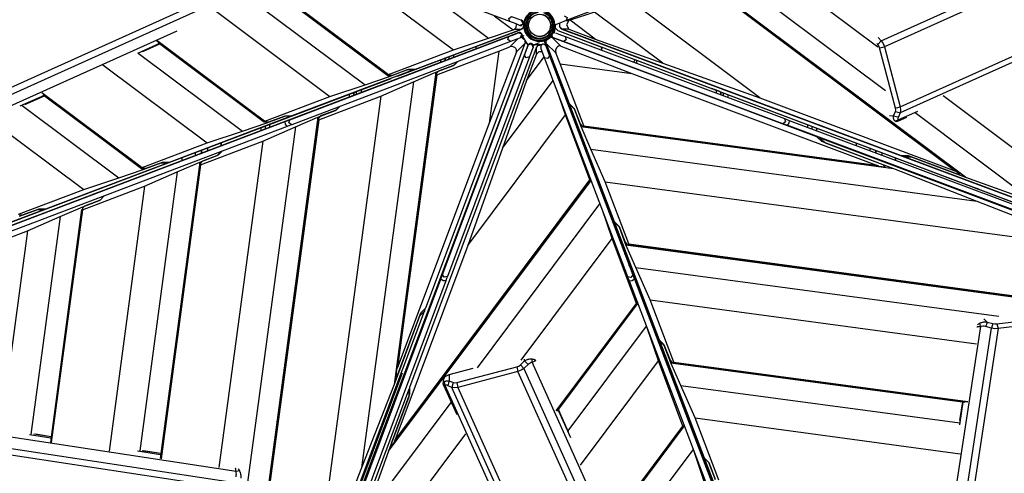
# Model space of a CAD drawing. Units: inches. Extents: x 32 to 184, y 58 to 221.
# Drawn here: x 84 to 95, y 105 to 110 of the extents above; entities that cross this region are included whole.
import ezdxf

# ---------------------------------------------------------------- set-up
doc = ezdxf.new("R2010")
doc.units = ezdxf.units.IN
doc.header["$MEASUREMENT"] = 0
doc.layers.add('Ebene 1', color=7, linetype='Continuous')

# ---------------------------------------------------------------- blocks, each defined once
blk = doc.blocks.new('block 2')
at = {"layer": 'Ebene 1', "color": 179, "lineweight": 25, "true_color": 0x1a171b}
for points in [[(93.235, 109.494), (97.464, 111.399)], [(84.679, 111.345), (87.693, 109.091)], [(84.684, 111.343), (87.676, 109.105)], [(87.677, 109.113), (84.725, 111.321)], [(84.745, 111.313), (87.682, 109.116)], [(97.501, 111.331), (93.271, 109.427)], [(89.049, 109.71), (86.577, 110.635)], [(92.153, 110.658), (89.686, 109.721)], [(93.449, 108.75), (97.679, 110.654)], [(97.678, 110.587), (93.448, 108.682)], [(85.491, 110.44), (87.418, 108.999)], [(86.943, 110.493), (88.415, 109.392)], [(93.197, 109.424), (91.79, 110.477)], [(93.283, 108.931), (91.395, 110.345)], [(94.185, 107.958), (91.12, 110.252)], [(94.065, 108.031), (91.131, 110.228)], [(94.125, 108.001), (91.137, 110.238)], [(91.137, 110.231), (94.085, 108.023)], [(88.077, 110.074), (88.811, 109.525)], [(81.248, 107.989), (85.484, 109.894)], [(85.578, 109.947), (87.023, 108.867)], [(91.869, 108.85), (90.4, 109.951)], [(85.52, 109.827), (81.284, 107.922)], [(88.875, 109.776), (89.086, 109.617)], [(89.049, 109.71), (89.04, 109.746), (89.07, 109.766)], [(89.07, 109.766), (89.141, 109.74), (89.181, 109.725)], [(89.181, 109.725), (89.175, 109.727), (89.156, 109.734)], [(89.664, 109.777), (89.695, 109.757), (89.686, 109.721)], [(90.004, 109.818), (89.73, 109.726)], [(90.775, 109.241), (90.004, 109.818)], [(89.177, 109.623), (87.985, 109.172)], [(89.16, 109.668), (89.12, 109.684), (89.049, 109.71)], [(89.086, 109.617), (89.1, 109.623)], [(89.1, 109.623), (89.122, 109.645), (89.127, 109.681)], [(89.177, 109.623), (89.1, 109.623)], [(89.16, 109.668), (89.199, 109.686), (89.181, 109.725)], [(89.161, 109.616), (89.179, 109.623)], [(89.167, 109.667), (89.17, 109.667), (89.172, 109.667), (89.176, 109.667), (89.181, 109.668), (89.186, 109.67), (89.19, 109.673), (89.193, 109.677), (89.197, 109.681), (89.198, 109.683), (89.199, 109.686)], [(89.204, 109.662), (89.195, 109.637), (89.177, 109.623)], [(89.179, 109.623), (89.177, 109.623)], [(89.204, 109.654), (89.195, 109.634), (89.179, 109.623)], [(89.201, 109.697), (89.196, 109.714), (89.181, 109.725)], [(89.201, 109.693), (89.201, 109.697), (89.201, 109.702), (89.199, 109.706), (89.198, 109.709), (89.197, 109.713), (89.195, 109.715), (89.193, 109.717), (89.191, 109.719), (89.189, 109.721), (89.188, 109.721), (89.187, 109.722)], [(89.201, 109.697), (89.203, 109.691), (89.205, 109.685)], [(89.201, 109.693), (89.203, 109.685), (89.204, 109.677)], [(89.559, 109.677), (89.567, 109.677), (89.574, 109.679)], [(89.591, 109.609), (89.563, 109.635)], [(89.563, 109.635), (89.591, 109.609)], [(89.686, 109.721), (89.615, 109.694), (89.574, 109.679)], [(89.636, 109.624), (89.612, 109.651), (89.612, 109.693)], [(89.639, 109.624), (89.614, 109.652), (89.615, 109.694)], [(89.636, 109.624), (101.233, 105.298)], [(89.639, 109.624), (89.636, 109.624)], [(89.716, 109.625), (89.639, 109.624)], [(93.464, 108.197), (89.639, 109.624)], [(89.685, 109.721), (89.716, 109.721)], [(89.716, 109.721), (89.688, 109.673), (89.716, 109.625)], [(89.73, 109.726), (89.716, 109.721)], [(89.716, 109.625), (90.013, 109.514)], [(90.013, 109.514), (89.73, 109.726)], [(89.124, 109.575), (78.312, 105.467)], [(81.378, 107.841), (85.302, 109.605)], [(86.571, 108.605), (89.037, 109.543)], [(87.783, 109.095), (88.968, 109.543)], [(88.415, 109.392), (88.811, 109.525)], [(88.431, 109.341), (89.158, 109.615)], [(88.811, 109.525), (89.086, 109.617)], [(89.059, 109.487), (89.029, 109.507), (89.037, 109.543)], [(89.037, 109.543), (89.109, 109.57), (89.149, 109.584)], [(89.05, 109.427), (89.139, 109.517)], [(89.17, 109.529), (89.13, 109.513), (89.059, 109.487)], [(89.149, 109.585), (89.142, 109.582), (89.124, 109.575)], [(89.187, 109.567), (89.172, 109.584), (89.149, 109.585)], [(89.17, 109.529), (89.187, 109.567), (89.149, 109.584)], [(89.187, 109.567), (89.185, 109.573), (89.182, 109.577), (89.179, 109.58), (89.175, 109.582), (89.172, 109.584), (89.168, 109.586), (89.165, 109.586), (89.162, 109.587), (89.16, 109.587), (89.157, 109.587), (89.156, 109.587), (89.155, 109.586)], [(89.176, 109.532), (89.178, 109.533), (89.18, 109.535), (89.183, 109.538), (89.186, 109.542), (89.188, 109.546), (89.189, 109.551), (89.19, 109.557), (89.189, 109.562), (89.189, 109.565), (89.187, 109.567)], [(89.18, 109.535), (89.217, 109.508), (89.223, 109.467)], [(89.256, 109.446), (89.189, 109.554)], [(89.19, 109.554), (89.198, 109.553), (89.207, 109.55)], [(89.506, 109.534), (89.517, 109.535), (89.527, 109.533)], [(89.516, 109.543), (89.521, 109.538)], [(89.524, 109.545), (89.519, 109.547)], [(89.523, 109.559), (89.527, 109.54), (89.542, 109.528)], [(89.523, 109.551), (89.523, 109.548), (89.524, 109.545)], [(92.509, 108.413), (89.527, 109.533)], [(89.527, 109.533), (89.626, 109.434)], [(89.556, 109.585), (89.554, 109.585), (89.551, 109.585), (89.547, 109.585), (89.542, 109.584), (89.535, 109.58)], [(89.653, 109.486), (89.582, 109.512), (89.542, 109.528)], [(89.563, 109.584), (89.603, 109.568), (89.674, 109.542)], [(89.591, 109.609), (90.082, 109.424)], [(89.591, 109.609), (101.552, 105.101)], [(89.674, 109.542), (89.684, 109.506), (89.653, 109.486)], [(89.674, 109.542), (92.146, 108.617)], [(90.013, 109.514), (90.775, 109.241)], [(93.201, 109.53), (93.235, 109.494)], [(84.76, 97.506), (89.256, 109.446)], [(85.101, 109.463), (84.854, 109.352)], [(84.912, 109.373), (85.106, 109.46)], [(84.921, 109.377), (85.106, 109.46)], [(86.284, 108.587), (85.07, 109.495)], [(85.072, 109.501), (86.29, 108.59)], [(85.086, 109.475), (86.284, 108.579)], [(89.247, 109.419), (85.197, 98.586)], [(89.059, 109.487), (86.592, 108.549)], [(87.922, 105.593), (89.349, 109.42)], [(88.103, 106.485), (89.223, 109.467)], [(88.665, 109.429), (88.676, 109.405)], [(88.926, 109.378), (89.05, 109.427)], [(89.125, 109.368), (89.127, 109.381), (89.124, 109.394), (89.117, 109.406), (89.107, 109.417), (89.078, 109.43), (89.05, 109.427)], [(89.223, 109.467), (89.125, 109.368)], [(89.215, 109.332), (89.241, 109.403), (89.256, 109.444)], [(89.238, 109.482), (89.223, 109.467)], [(89.256, 109.444), (89.253, 109.437), (89.247, 109.419)], [(89.295, 109.461), (89.272, 109.461), (89.256, 109.444)], [(89.312, 109.423), (89.295, 109.461), (89.256, 109.444)], [(89.295, 109.461), (89.289, 109.463), (89.284, 109.463), (89.279, 109.463), (89.275, 109.462), (89.271, 109.461), (89.268, 109.459), (89.266, 109.457), (89.263, 109.455), (89.262, 109.453), (89.26, 109.451), (89.259, 109.45), (89.259, 109.449)], [(89.312, 109.423), (89.298, 109.383), (89.271, 109.312)], [(89.314, 109.429), (89.314, 109.432), (89.314, 109.434), (89.314, 109.439), (89.313, 109.443), (89.311, 109.448), (89.308, 109.452), (89.304, 109.456), (89.3, 109.459), (89.298, 109.46), (89.295, 109.461)], [(89.32, 109.447), (89.314, 109.43)], [(89.32, 109.447), (89.314, 109.43)], [(89.32, 109.447), (89.385, 109.476)], [(89.414, 109.447), (89.32, 109.447)], [(89.349, 109.42), (89.37, 109.442), (89.406, 109.448)], [(89.35, 109.344), (89.349, 109.42)], [(89.415, 109.454), (89.399, 109.438), (89.398, 109.415)], [(89.44, 109.304), (89.413, 109.375), (89.398, 109.415)], [(89.415, 109.454), (89.413, 109.453), (89.412, 109.452)], [(89.451, 109.442), (89.45, 109.444), (89.448, 109.446), (89.444, 109.449), (89.441, 109.452), (89.436, 109.454), (89.431, 109.456), (89.426, 109.456), (89.421, 109.455), (89.418, 109.455), (89.415, 109.454)], [(89.442, 109.484), (89.44, 109.49), (89.44, 109.496)], [(89.442, 109.484), (89.905, 108.27)], [(89.461, 109.465), (89.442, 109.484)], [(89.454, 109.437), (89.469, 109.396), (89.497, 109.325)], [(89.461, 109.465), (89.459, 109.486), (89.468, 109.507)], [(89.461, 109.465), (89.719, 108.788)], [(89.567, 109.359), (89.461, 109.465)], [(89.626, 109.434), (89.614, 109.436), (89.6, 109.433), (89.588, 109.427), (89.577, 109.416), (89.565, 109.388), (89.567, 109.359)], [(89.626, 109.434), (90.426, 109.127)], [(92.125, 108.56), (89.653, 109.486)], [(90.09, 109.421), (90.079, 109.39)], [(90.079, 109.39), (90.09, 109.421)], [(93.195, 109.454), (93.186, 109.463)], [(93.195, 109.454), (93.235, 109.494)], [(93.217, 109.414), (93.208, 109.436), (93.195, 109.454)], [(93.217, 109.414), (93.271, 109.427)], [(93.395, 108.737), (93.217, 109.414)], [(93.235, 109.494), (93.257, 109.463), (93.271, 109.427)], [(93.271, 109.427), (93.449, 108.75)], [(84.861, 109.355), (86.036, 108.476)], [(87.682, 109.116), (88.415, 109.392)], [(88.019, 109.186), (88.422, 109.337)], [(88.226, 109.111), (88.926, 109.378)], [(88.29, 106.86), (89.215, 109.332)], [(88.323, 109.271), (88.323, 109.3)], [(88.323, 109.3), (88.323, 109.271)], [(89.271, 109.312), (88.346, 106.839)], [(88.367, 109.288), (88.367, 109.316)], [(88.416, 109.335), (88.416, 109.307)], [(88.422, 109.338), (88.422, 109.337)], [(88.431, 109.341), (88.431, 109.341)], [(88.926, 109.378), (88.817, 108.568)], [(89.125, 109.368), (88.817, 108.568)], [(89.271, 109.312), (89.235, 109.302), (89.215, 109.332)], [(89.35, 109.344), (89.239, 109.046)], [(89.239, 109.046), (89.437, 109.312)], [(89.415, 109.369), (89.376, 109.368), (89.35, 109.344)], [(89.497, 109.325), (89.476, 109.295), (89.44, 109.304)], [(90.379, 106.837), (89.44, 109.304)], [(89.497, 109.325), (90.435, 106.858)], [(89.617, 109.235), (89.567, 109.359)], [(84.464, 109.224), (85.64, 108.344)], [(88.218, 109.142), (88.414, 109.217)], [(88.424, 109.22), (88.248, 109.153)], [(88.273, 109.252), (88.273, 109.281)], [(88.414, 109.217), (88.453, 109.256)], [(88.463, 109.26), (88.424, 109.22)], [(89.884, 108.535), (89.617, 109.235)], [(89.617, 109.235), (90.426, 109.127)], [(90.459, 109.282), (90.448, 109.252)], [(90.459, 109.282), (100.431, 105.524)], [(90.478, 109.275), (90.478, 109.241)], [(90.775, 109.241), (91.869, 108.85)], [(77.586, 105.242), (87.714, 109.069)], [(87.975, 109.169), (86.592, 108.647)], [(87.418, 108.999), (87.693, 109.091)], [(87.677, 109.113), (87.682, 109.116)], [(87.693, 109.103), (87.677, 109.113)], [(87.693, 109.091), (87.898, 109.169)], [(87.724, 109.103), (87.693, 109.103)], [(87.714, 109.069), (87.711, 109.069)], [(87.714, 109.069), (87.712, 109.07)], [(87.908, 109.172), (87.724, 109.103)], [(88.218, 109.142), (87.745, 105.621)], [(88.215, 109.116), (87.76, 105.728)], [(87.773, 105.787), (88.22, 109.109)], [(87.783, 109.095), (87.781, 109.095)], [(88.226, 109.111), (87.783, 105.813)], [(87.898, 109.169), (87.975, 109.169)], [(87.985, 109.172), (87.908, 109.172)], [(87.963, 109.031), (88.218, 109.142)], [(87.97, 109.172), (87.975, 109.169)], [(87.975, 109.169), (87.985, 109.172)], [(88.225, 109.131), (88.22, 109.109)], [(88.226, 109.111), (88.22, 109.109)], [(88.248, 109.153), (88.225, 109.131)], [(90.426, 109.127), (93.181, 108.092)], [(87.023, 108.867), (87.418, 108.999)], [(87.963, 109.031), (87.378, 104.683)], [(87.596, 108.871), (87.963, 109.031)], [(88.966, 108.283), (89.538, 109.047)], [(89.239, 109.046), (88.966, 108.283)], [(89.08, 108.978), (89.082, 108.977)], [(89.08, 108.978), (89.082, 108.977)], [(89.636, 108.958), (89.642, 108.96)], [(89.636, 108.958), (89.642, 108.96)], [(91.327, 108.955), (91.357, 108.944), (91.408, 108.925), (91.327, 108.955), (91.327, 108.955)], [(83.802, 108.879), (83.528, 108.756)], [(83.584, 108.776), (83.806, 108.876)], [(83.593, 108.78), (83.807, 108.876)], [(84.902, 108.064), (83.776, 108.907)], [(83.778, 108.912), (84.907, 108.067)], [(83.79, 108.888), (84.901, 108.057)], [(83.805, 108.875), (84.919, 108.043)], [(86.29, 108.59), (87.023, 108.867)], [(87.596, 108.871), (86.851, 103.334)], [(86.896, 108.604), (87.596, 108.871)], [(87.243, 108.861), (87.243, 108.891)], [(87.293, 108.88), (87.293, 108.91)], [(87.293, 108.91), (87.293, 108.88)], [(87.387, 108.915), (87.307, 108.885), (87.357, 108.904), (87.387, 108.915), (87.387, 108.915)], [(87.323, 108.891), (87.323, 108.922)], [(87.373, 108.941), (87.373, 108.91)], [(89.676, 108.66), (89.578, 108.941)], [(91.378, 108.904), (91.378, 108.936)], [(91.428, 108.885), (91.428, 108.917)], [(91.428, 108.917), (91.428, 108.885)], [(91.458, 108.874), (91.458, 108.906)], [(91.508, 108.886), (91.508, 108.855)], [(91.869, 108.85), (94.065, 108.031)], [(96.041, 107.294), (93.932, 108.873)], [(83.554, 108.765), (84.643, 107.95)], [(87.084, 108.71), (87.126, 108.752)], [(87.135, 108.755), (87.093, 108.713)], [(89.719, 108.788), (89.774, 108.733)], [(89.722, 108.778), (89.729, 108.777)], [(89.778, 108.723), (89.722, 108.778)], [(89.722, 108.778), (90.225, 107.458)], [(89.774, 108.733), (89.841, 108.557)], [(93.394, 108.696), (93.398, 108.714), (93.395, 108.737)], [(93.395, 108.737), (93.449, 108.75)], [(93.449, 108.75), (93.454, 108.713), (93.448, 108.682)], [(83.161, 108.631), (84.248, 107.818)], [(86.592, 108.647), (85.21, 108.124)], [(86.888, 108.635), (85.779, 100.387)], [(86.311, 108.569), (86.516, 108.646)], [(86.516, 108.646), (86.331, 108.577)], [(86.516, 108.646), (86.592, 108.647)], [(86.592, 108.647), (86.516, 108.646)], [(86.633, 108.524), (86.888, 108.635)], [(86.888, 108.635), (87.084, 108.71)], [(86.895, 108.624), (86.89, 108.603)], [(86.917, 108.647), (86.895, 108.624)], [(87.093, 108.713), (86.917, 108.647)], [(88.575, 107.189), (89.676, 108.66)], [(89.953, 107.927), (89.676, 108.66)], [(89.852, 108.527), (89.778, 108.723)], [(93.327, 108.651), (93.375, 108.65)], [(93.387, 108.593), (93.384, 108.596), (93.382, 108.599), (93.38, 108.603), (93.378, 108.607), (93.377, 108.611), (93.375, 108.617), (93.374, 108.623), (93.374, 108.63), (93.374, 108.64), (93.375, 108.65)], [(93.375, 108.65), (93.394, 108.696)], [(93.375, 108.65), (93.402, 108.643), (93.429, 108.637)], [(93.394, 108.696), (93.448, 108.682)], [(93.423, 108.587), (93.523, 108.632)], [(93.429, 108.637), (93.425, 108.626), (93.424, 108.617), (93.424, 108.608), (93.425, 108.603)], [(93.425, 108.603), (93.649, 108.703)], [(93.448, 108.682), (93.429, 108.637)], [(94.946, 107.685), (93.617, 108.681)], [(82.648, 107.115), (86.52, 108.586)], [(86.541, 108.53), (82.67, 107.059)], [(86.885, 108.609), (85.793, 100.493)], [(85.808, 100.552), (86.89, 108.603)], [(86.896, 108.604), (85.817, 100.579)], [(86.036, 108.476), (86.311, 108.569)], [(86.633, 108.524), (86.082, 104.434)], [(86.243, 108.514), (86.243, 108.481)], [(86.266, 108.364), (86.633, 108.524)], [(86.284, 108.587), (86.29, 108.59)], [(86.3, 108.577), (86.284, 108.587)], [(86.293, 108.533), (86.293, 108.5)], [(86.331, 108.577), (86.3, 108.577)], [(86.301, 108.577), (86.311, 108.569)], [(86.343, 108.551), (86.343, 108.519)], [(86.52, 108.586), (86.547, 108.596), (86.571, 108.605)], [(86.541, 108.53), (86.523, 108.555), (86.52, 108.586)], [(86.592, 108.549), (86.568, 108.54), (86.541, 108.53)], [(86.592, 108.549), (86.561, 108.569), (86.571, 108.605)], [(86.896, 108.604), (86.89, 108.603)], [(88.817, 108.568), (87.783, 105.813)], [(88.941, 108.609), (88.944, 108.608)], [(89.841, 108.557), (89.863, 108.535)], [(89.964, 108.272), (89.852, 108.527)], [(89.852, 108.527), (93.373, 108.054)], [(89.863, 108.535), (89.884, 108.529)], [(89.878, 108.525), (93.267, 108.069)], [(89.884, 108.535), (89.884, 108.529)], [(89.884, 108.535), (93.181, 108.092)], [(93.207, 108.083), (89.884, 108.529)], [(92.146, 108.617), (92.155, 108.581), (92.125, 108.56)], [(92.175, 108.542), (92.148, 108.552), (92.125, 108.56)], [(92.146, 108.617), (92.17, 108.608), (92.197, 108.598)], [(92.197, 108.598), (92.194, 108.567), (92.175, 108.542)], [(96.055, 107.09), (92.175, 108.542)], [(92.197, 108.598), (96.075, 107.147)], [(92.408, 108.519), (92.408, 108.547)], [(92.458, 108.5), (92.458, 108.528)], [(92.508, 108.481), (92.508, 108.509)], [(93.387, 108.593), (93.406, 108.598), (93.425, 108.603)], [(93.418, 108.589), (93.415, 108.587), (93.412, 108.585), (93.41, 108.584), (93.407, 108.584), (93.405, 108.584), (93.403, 108.584), (93.399, 108.584), (93.395, 108.587), (93.391, 108.59), (93.387, 108.593)], [(93.399, 108.584), (93.405, 108.584)], [(93.425, 108.603), (93.425, 108.599), (93.425, 108.597), (93.425, 108.594), (93.425, 108.592), (93.425, 108.59), (93.424, 108.588), (93.423, 108.587), (93.422, 108.587), (93.42, 108.588), (93.418, 108.589)], [(85.64, 108.344), (86.036, 108.476)], [(92.564, 108.358), (92.509, 108.413)], [(92.52, 108.402), (92.548, 108.398)], [(84.907, 108.067), (85.64, 108.344)], [(85.565, 108.097), (86.266, 108.364)], [(85.646, 108.254), (85.646, 108.288)], [(86.266, 108.364), (85.771, 104.686)], [(85.796, 108.311), (85.796, 108.344)], [(85.796, 108.344), (85.796, 108.311)], [(85.796, 108.311), (85.796, 108.344)], [(85.796, 108.344), (85.796, 108.311)], [(97.743, 106.447), (92.548, 108.398)], [(92.548, 108.398), (92.603, 108.343)], [(93.257, 108.097), (92.564, 108.358)], [(92.603, 108.343), (93.373, 108.054)], [(92.956, 108.314), (92.956, 108.341)], [(85.356, 108.144), (85.356, 108.178)], [(85.506, 108.235), (85.506, 108.201)], [(85.558, 108.128), (85.754, 108.203)], [(85.576, 108.227), (85.576, 108.261)], [(85.576, 108.261), (85.576, 108.227)], [(85.576, 108.227), (85.576, 108.261)], [(85.763, 108.207), (85.587, 108.139)], [(85.754, 108.203), (85.798, 108.247)], [(85.807, 108.251), (85.763, 108.207)], [(88.966, 108.283), (88.575, 107.189)], [(89.905, 108.27), (89.923, 108.251)], [(91.598, 103.825), (89.928, 108.209)], [(89.928, 108.209), (89.941, 108.205)], [(89.928, 108.209), (89.946, 108.192)], [(90.123, 107.905), (89.964, 108.272)], [(89.964, 108.272), (94.312, 107.687)], [(93.106, 108.285), (93.106, 108.258)], [(93.176, 108.258), (93.176, 108.231)], [(93.176, 108.231), (93.176, 108.258)], [(93.176, 108.231), (93.176, 108.258)], [(93.176, 108.258), (93.176, 108.231)], [(93.176, 108.258), (93.176, 108.231)], [(93.246, 108.205), (93.246, 108.231)], [(93.541, 108.198), (93.464, 108.197)], [(93.495, 108.186), (93.479, 108.198)], [(97.635, 106.641), (93.495, 108.186)], [(93.495, 108.186), (93.571, 108.186)], [(94.093, 107.992), (93.541, 108.198)], [(93.571, 108.186), (94.185, 107.958)], [(85.2, 108.12), (83.818, 107.598)], [(84.902, 108.064), (84.907, 108.067)], [(84.919, 108.043), (85.123, 108.12)], [(85.133, 108.124), (84.949, 108.054)], [(85.555, 108.102), (85.113, 104.815)], [(85.115, 104.787), (85.56, 108.096)], [(85.558, 108.128), (85.116, 104.845)], [(85.565, 108.097), (85.12, 104.783)], [(85.123, 108.12), (85.2, 108.12)], [(85.21, 108.124), (85.133, 108.124)], [(85.195, 108.124), (85.2, 108.12)], [(85.198, 108.122), (85.205, 108.124)], [(85.302, 108.017), (85.558, 108.128)], [(85.565, 108.117), (85.56, 108.096)], [(85.565, 108.097), (85.56, 108.096)], [(85.587, 108.139), (85.565, 108.117)], [(93.207, 108.083), (93.181, 108.092)], [(93.207, 108.083), (93.279, 108.075)], [(93.279, 108.075), (93.257, 108.097)], [(93.396, 108.149), (93.396, 108.175)], [(93.396, 108.175), (93.396, 108.149)], [(84.643, 107.95), (84.919, 108.043)], [(85.302, 108.017), (84.88, 104.875)], [(84.918, 108.054), (84.902, 108.064)], [(84.949, 108.054), (84.918, 108.054)], [(84.935, 107.857), (85.302, 108.017)], [(93.373, 108.054), (94.312, 107.687)], [(94.065, 108.031), (94.085, 108.023)], [(94.085, 108.023), (94.124, 107.992)], [(94.124, 107.992), (94.093, 107.992)], [(94.185, 107.958), (94.946, 107.685)], [(84.236, 107.59), (84.935, 107.857)], [(84.248, 107.818), (84.643, 107.95)], [(84.935, 107.857), (84.534, 104.87)], [(87.683, 104.871), (89.966, 107.922)], [(87.726, 104.931), (89.963, 107.921)], [(89.955, 107.922), (87.748, 104.971)], [(87.756, 104.992), (89.953, 107.927)], [(89.955, 107.922), (89.953, 107.927)], [(89.963, 107.921), (89.955, 107.922)], [(90.123, 107.905), (95.66, 107.161)], [(90.39, 107.205), (90.123, 107.905)], [(83.515, 107.541), (84.248, 107.818)], [(84.44, 107.796), (84.36, 107.766), (84.41, 107.784), (84.44, 107.796), (84.44, 107.796)], [(84.479, 107.746), (84.433, 107.7)], [(84.433, 107.7), (84.479, 107.746)], [(94.335, 107.821), (94.288, 107.839), (94.318, 107.828), (94.335, 107.821), (94.335, 107.821)], [(83.982, 107.514), (84.237, 107.625)], [(84.257, 107.633), (84.235, 107.61)], [(84.237, 107.625), (84.236, 107.611)], [(84.237, 107.625), (84.433, 107.7)], [(84.433, 107.7), (84.257, 107.633)], [(88.596, 107.679), (88.566, 107.598), (88.585, 107.648), (88.596, 107.679), (88.596, 107.679)], [(88.684, 105.811), (90.066, 107.659)], [(94.312, 107.687), (95.66, 107.161)], [(83.808, 107.594), (82.425, 107.072)], [(83.556, 107.528), (83.525, 107.528)], [(83.526, 107.517), (83.731, 107.594)], [(83.741, 107.598), (83.556, 107.528)], [(83.615, 107.354), (83.982, 107.514)], [(83.982, 107.514), (83.652, 105.06)], [(83.731, 107.594), (83.808, 107.594)], [(83.818, 107.598), (83.741, 107.598)], [(83.802, 107.598), (83.808, 107.594)], [(83.805, 107.596), (83.81, 107.598)], [(84.225, 107.595), (83.876, 105.001)], [(83.878, 104.972), (84.23, 107.589)], [(84.236, 107.59), (83.883, 104.967)], [(84.235, 107.61), (84.23, 107.589)], [(84.236, 107.59), (84.23, 107.589)], [(90.202, 107.268), (90.09, 107.598)], [(90.225, 107.458), (90.281, 107.403)], [(90.229, 107.448), (90.236, 107.447)], [(90.284, 107.393), (90.229, 107.448)], [(90.229, 107.448), (90.732, 106.127)], [(90.281, 107.403), (90.348, 107.227)], [(82.915, 107.087), (83.615, 107.354)], [(83.615, 107.354), (83.306, 105.053)], [(90.359, 107.197), (90.284, 107.393)], [(88.575, 107.189), (87.756, 104.992)], [(88.416, 107.217), (88.416, 107.198)], [(89.176, 105.897), (90.202, 107.268)], [(90.479, 106.535), (90.202, 107.268)], [(90.348, 107.227), (90.37, 107.204)], [(90.47, 106.942), (90.359, 107.197)], [(90.359, 107.197), (98.607, 106.088)], [(90.37, 107.204), (90.392, 107.199)], [(90.385, 107.194), (98.501, 106.103)], [(90.39, 107.205), (90.392, 107.199)], [(90.39, 107.205), (98.415, 106.126)], [(98.442, 106.117), (90.392, 107.199)], [(88.367, 107.064), (88.367, 107.084)], [(90.346, 107.091), (90.346, 107.11)], [(88.323, 106.949), (88.323, 106.97)], [(88.323, 106.97), (88.323, 106.949)], [(90.396, 106.96), (90.396, 106.979)], [(90.396, 106.979), (90.396, 106.96)], [(88.271, 106.81), (88.281, 106.837), (88.29, 106.86)], [(88.346, 106.839), (88.311, 106.83), (88.29, 106.86)], [(90.435, 106.858), (90.414, 106.828), (90.379, 106.837)], [(90.428, 106.877), (90.428, 106.896)], [(90.435, 106.858), (90.444, 106.835), (90.454, 106.808)], [(90.63, 106.575), (90.47, 106.942)], [(90.47, 106.942), (94.56, 106.391)], [(86.821, 102.93), (88.271, 106.81)], [(88.328, 106.789), (86.878, 102.909)], [(88.328, 106.789), (88.297, 106.791), (88.271, 106.81)], [(88.273, 106.816), (88.273, 106.837)], [(88.346, 106.839), (88.338, 106.816), (88.328, 106.789)], [(90.398, 106.787), (90.388, 106.814), (90.379, 106.837)], [(90.454, 106.808), (90.429, 106.789), (90.398, 106.787)], [(91.871, 102.916), (90.398, 106.787)], [(90.454, 106.808), (91.928, 102.937)], [(90.478, 106.765), (90.478, 106.745)], [(90.497, 106.743), (92.58, 101.222)], [(89.572, 105.324), (90.479, 106.535)], [(90.482, 106.53), (89.577, 105.32)], [(89.591, 105.33), (90.489, 106.53)], [(90.482, 106.53), (90.479, 106.535)], [(90.492, 106.546), (90.482, 106.53)], [(90.63, 106.575), (94.308, 106.08)], [(90.897, 105.875), (90.63, 106.575)], [(86.137, 101.251), (88.089, 106.447)], [(87.788, 105.737), (88.048, 106.43)], [(88.089, 106.447), (88.034, 106.391)], [(88.048, 106.43), (88.103, 106.485)], [(88.092, 106.474), (88.089, 106.447)], [(88.034, 106.391), (87.745, 105.621)], [(94.319, 106.296), (94.327, 106.302), (94.335, 106.307), (94.343, 106.312)], [(94.343, 106.312), (94.349, 106.315), (94.355, 106.317), (94.361, 106.32), (94.368, 106.322), (94.376, 106.324), (94.384, 106.326), (94.393, 106.327), (94.402, 106.327), (94.415, 106.327), (94.429, 106.326)], [(94.343, 106.312), (94.348, 106.293), (94.353, 106.274)], [(94.393, 106.361), (94.429, 106.326)], [(94.429, 106.326), (94.42, 106.3), (94.411, 106.274)], [(94.429, 106.326), (94.494, 106.309)], [(94.494, 106.309), (94.477, 106.257)], [(94.494, 106.309), (94.517, 106.305), (94.539, 106.305)], [(94.539, 106.305), (95.168, 106.382)], [(94.539, 106.305), (94.553, 106.252)], [(95.181, 106.328), (94.553, 106.252)], [(89.707, 105.099), (90.591, 106.28)], [(90.725, 105.887), (90.599, 106.259)], [(93.696, 101.128), (94.477, 106.257)], [(94.353, 106.274), (93.701, 101.998)], [(94.553, 106.252), (93.771, 101.122)], [(94.353, 106.274), (94.352, 106.274), (94.351, 106.274), (94.351, 106.274), (94.35, 106.274), (94.35, 106.274), (94.349, 106.274), (94.349, 106.273), (94.348, 106.273), (94.348, 106.273), (94.347, 106.273), (94.347, 106.273), (94.346, 106.273), (94.346, 106.273), (94.345, 106.273), (94.345, 106.273), (94.344, 106.273), (94.344, 106.273), (94.343, 106.273), (94.343, 106.273), (94.342, 106.273), (94.342, 106.273), (94.341, 106.273), (94.34, 106.272), (94.34, 106.272), (94.339, 106.272), (94.339, 106.272), (94.338, 106.272), (94.338, 106.272), (94.337, 106.272), (94.337, 106.272), (94.336, 106.272), (94.336, 106.272), (94.335, 106.272), (94.335, 106.272), (94.334, 106.272), (94.334, 106.272), (94.333, 106.272), (94.333, 106.272), (94.332, 106.271), (94.332, 106.271), (94.331, 106.271), (94.331, 106.271), (94.33, 106.271), (94.329, 106.271), (94.329, 106.271), (94.329, 106.271), (94.328, 106.271), (94.327, 106.271), (94.327, 106.271), (94.326, 106.271), (94.326, 106.271), (94.325, 106.271), (94.325, 106.271), (94.324, 106.271), (94.323, 106.27), (94.323, 106.27), (94.323, 106.27), (94.322, 106.27), (94.321, 106.27), (94.321, 106.27), (94.32, 106.27), (94.32, 106.27), (94.319, 106.27), (94.319, 106.27), (94.318, 106.27), (94.318, 106.269), (94.317, 106.269), (94.317, 106.269), (94.316, 106.269), (94.316, 106.269), (94.315, 106.269), (94.315, 106.269), (94.314, 106.269), (94.314, 106.269), (94.313, 106.269)], [(94.411, 106.274), (94.396, 106.278), (94.38, 106.279), (94.365, 106.277), (94.353, 106.274)], [(94.477, 106.257), (94.411, 106.274)], [(94.553, 106.252), (94.516, 106.251), (94.477, 106.257)], [(90.732, 106.127), (90.787, 106.072)], [(90.736, 106.118), (90.743, 106.117)], [(90.791, 106.063), (90.736, 106.118)], [(90.736, 106.118), (91.239, 104.797)], [(90.787, 106.072), (90.855, 105.896)], [(90.866, 105.867), (90.791, 106.063)], [(87.902, 105.851), (87.912, 105.851)], [(87.91, 105.871), (87.92, 105.871)], [(87.92, 105.871), (87.91, 105.871)], [(87.928, 105.92), (87.939, 105.92)], [(89.17, 105.844), (89.216, 105.887)], [(89.256, 105.847), (89.209, 105.803)], [(89.216, 105.887), (89.224, 105.892), (89.232, 105.896), (89.238, 105.899), (89.245, 105.902), (89.25, 105.904), (89.255, 105.906), (89.265, 105.908), (89.275, 105.91), (89.284, 105.911), (89.293, 105.911)], [(89.216, 105.887), (89.216, 105.908)], [(89.216, 105.887), (89.236, 105.867), (89.256, 105.847)], [(89.302, 105.872), (89.291, 105.87), (89.279, 105.864), (89.267, 105.856), (89.256, 105.847)], [(89.293, 105.911), (89.298, 105.91), (89.303, 105.909), (89.309, 105.908), (89.314, 105.907), (89.319, 105.906), (89.324, 105.905), (89.329, 105.903), (89.334, 105.901), (89.339, 105.897), (89.344, 105.893)], [(89.293, 105.911), (89.297, 105.891), (89.302, 105.872)], [(89.344, 105.893), (89.342, 105.892), (89.34, 105.89), (89.337, 105.888), (89.334, 105.887), (89.332, 105.885), (89.329, 105.884), (89.323, 105.881), (89.316, 105.878), (89.309, 105.875), (89.302, 105.872)], [(91.195, 101.664), (89.302, 105.872)], [(89.848, 104.715), (90.725, 105.887)], [(91.001, 105.154), (90.725, 105.887)], [(90.792, 105.92), (90.8, 105.92)], [(90.811, 105.871), (90.819, 105.871)], [(90.819, 105.871), (90.811, 105.871)], [(90.819, 105.851), (90.826, 105.851)], [(90.855, 105.896), (90.877, 105.874)], [(90.977, 105.611), (90.866, 105.867)], [(90.866, 105.867), (94.149, 105.426)], [(90.877, 105.874), (90.898, 105.869)], [(90.892, 105.864), (94.179, 105.422)], [(90.897, 105.875), (90.898, 105.869)], [(90.897, 105.875), (94.211, 105.429)], [(94.207, 105.424), (90.898, 105.869)], [(84.883, 97.883), (87.84, 105.753)], [(87.773, 105.787), (87.766, 105.714)], [(87.766, 105.714), (87.788, 105.737)], [(87.773, 105.787), (87.783, 105.813)], [(87.894, 105.8), (87.883, 105.8)], [(88.366, 105.735), (88.636, 105.807)], [(88.452, 105.643), (89.13, 105.822)], [(89.142, 105.767), (88.465, 105.589)], [(89.13, 105.822), (89.151, 105.83), (89.17, 105.844)], [(89.13, 105.822), (89.142, 105.767)], [(89.209, 105.803), (89.179, 105.782), (89.142, 105.767)], [(91.047, 101.534), (89.142, 105.767)], [(89.17, 105.844), (89.209, 105.803)], [(89.209, 105.803), (91.114, 101.57)], [(90.845, 105.8), (90.838, 105.8)], [(88.3, 105.672), (88.299, 105.663)], [(88.299, 105.663), (88.299, 105.632)], [(88.304, 105.62), (88.302, 105.622), (88.3, 105.625), (88.299, 105.628), (88.299, 105.631), (88.299, 105.633), (88.299, 105.635), (88.3, 105.639), (88.302, 105.643), (88.305, 105.647), (88.309, 105.651)], [(88.3, 105.672), (88.321, 105.711), (88.366, 105.735)], [(88.309, 105.651), (88.312, 105.653), (88.315, 105.656), (88.318, 105.658), (88.322, 105.66), (88.327, 105.661), (88.332, 105.663), (88.339, 105.664), (88.345, 105.664), (88.355, 105.664), (88.366, 105.663)], [(88.309, 105.651), (88.313, 105.632), (88.318, 105.613)], [(88.366, 105.663), (88.359, 105.636), (88.352, 105.609)], [(88.366, 105.735), (88.366, 105.663)], [(88.366, 105.663), (88.412, 105.644)], [(88.412, 105.644), (88.398, 105.59)], [(88.412, 105.644), (88.43, 105.64), (88.452, 105.643)], [(88.452, 105.643), (88.465, 105.589)], [(86.366, 101.418), (87.911, 105.562)], [(87.745, 105.621), (87.378, 104.683)], [(87.717, 104.963), (87.923, 105.516)], [(87.911, 105.562), (87.922, 105.578)], [(87.911, 105.562), (87.911, 105.485)], [(87.923, 105.516), (87.922, 105.593)], [(88.318, 105.613), (88.315, 105.612), (88.312, 105.612), (88.309, 105.613), (88.307, 105.613), (88.305, 105.613), (88.304, 105.614), (88.303, 105.615), (88.302, 105.616), (88.303, 105.618), (88.304, 105.62)], [(88.302, 105.615), (88.451, 105.286)], [(88.352, 105.609), (88.342, 105.613), (88.332, 105.615), (88.324, 105.615), (88.318, 105.613)], [(88.318, 105.613), (90.211, 101.405)], [(88.398, 105.59), (88.352, 105.609)], [(88.465, 105.589), (88.429, 105.584), (88.398, 105.59)], [(90.302, 101.356), (88.398, 105.59)], [(88.465, 105.589), (90.369, 101.355)], [(91.137, 105.245), (90.977, 105.611)], [(90.977, 105.611), (94.12, 105.189)], [(87.41, 104.109), (88.39, 105.419)], [(87.911, 105.485), (87.683, 104.871)], [(94.15, 105.426), (94.118, 105.215)], [(94.149, 105.426), (94.119, 105.23)], [(94.121, 105.166), (94.16, 105.425)], [(80.818, 105.298), (85.948, 104.518)], [(89.595, 105.334), (89.734, 105.027)], [(89.712, 105.086), (89.598, 105.339)], [(89.709, 105.094), (89.599, 105.34)], [(85.942, 104.442), (80.812, 105.223)], [(85.965, 104.642), (81.699, 105.291)], [(91.137, 105.245), (94.124, 104.843)], [(91.404, 104.545), (91.137, 105.245)], [(90.16, 104.029), (91.001, 105.154)], [(91.004, 105.149), (90.164, 104.025)], [(90.177, 104.033), (91.012, 105.148)], [(90.183, 104.039), (91.019, 105.155)], [(91.004, 105.149), (91.001, 105.154)], [(91.015, 105.165), (91.004, 105.149)], [(91.015, 105.167), (91.015, 105.165)], [(83.638, 105.059), (83.879, 105.022)], [(83.88, 105.032), (83.688, 105.062)], [(83.88, 105.034), (83.704, 105.061)], [(87.019, 103.014), (88.554, 105.066)], [(87.748, 104.971), (87.717, 104.932)], [(87.717, 104.932), (87.717, 104.963)], [(87.756, 104.992), (87.748, 104.971)], [(84.856, 104.874), (85.115, 104.834)], [(85.116, 104.844), (84.906, 104.876)], [(85.117, 104.845), (84.921, 104.875)], [(87.683, 104.871), (87.41, 104.109)], [(90.295, 103.79), (91.118, 104.89)], [(91.251, 104.495), (91.118, 104.89)], [(91.294, 104.742), (91.239, 104.797)], [(91.239, 104.797), (91.742, 103.477)], [(91.239, 104.797), (91.294, 104.742)], [(91.369, 104.547), (91.294, 104.742)], [(91.294, 104.742), (91.361, 104.566)], [(85.965, 104.642), (85.964, 104.643), (85.964, 104.643), (85.964, 104.643), (85.964, 104.644), (85.964, 104.644), (85.964, 104.645), (85.964, 104.646), (85.964, 104.646), (85.964, 104.647), (85.964, 104.647), (85.964, 104.648), (85.964, 104.648), (85.964, 104.649), (85.964, 104.649), (85.964, 104.65), (85.964, 104.65), (85.964, 104.651), (85.963, 104.651), (85.963, 104.652), (85.963, 104.652), (85.963, 104.653), (85.963, 104.653), (85.963, 104.654), (85.963, 104.654), (85.963, 104.655), (85.963, 104.655), (85.963, 104.656), (85.963, 104.656), (85.963, 104.657), (85.963, 104.658), (85.963, 104.658), (85.963, 104.659), (85.963, 104.659), (85.962, 104.66), (85.962, 104.66), (85.962, 104.661), (85.962, 104.661), (85.962, 104.662), (85.962, 104.662), (85.962, 104.663), (85.962, 104.663), (85.962, 104.664), (85.962, 104.664), (85.962, 104.665), (85.962, 104.665), (85.962, 104.666), (85.962, 104.666), (85.962, 104.667), (85.962, 104.668), (85.961, 104.668), (85.961, 104.669), (85.961, 104.669), (85.961, 104.67), (85.961, 104.67), (85.961, 104.671), (85.961, 104.671), (85.961, 104.672), (85.961, 104.672), (85.961, 104.673), (85.961, 104.673), (85.961, 104.674), (85.961, 104.675), (85.961, 104.675), (85.961, 104.675), (85.961, 104.676), (85.96, 104.677), (85.96, 104.677), (85.96, 104.678), (85.96, 104.678), (85.96, 104.679), (85.96, 104.679), (85.96, 104.68), (85.96, 104.68), (85.96, 104.681)], [(86.003, 104.651), (85.984, 104.647), (85.965, 104.642)], [(85.965, 104.583), (85.968, 104.599), (85.969, 104.614), (85.968, 104.629), (85.965, 104.642)], [(85.987, 104.675), (85.993, 104.668), (85.998, 104.66), (86.003, 104.651)], [(86.003, 104.651), (86.005, 104.646), (86.008, 104.64), (86.011, 104.633), (86.013, 104.627), (86.015, 104.619), (86.016, 104.611), (86.017, 104.602), (86.018, 104.592), (86.018, 104.579), (86.017, 104.566)], [(87.378, 104.683), (86.851, 103.334)], [(87.493, 104.726), (87.462, 104.646), (87.481, 104.695), (87.493, 104.726), (87.493, 104.726)]]:
    blk.add_lwpolyline(points, dxfattribs=at)
for points, knots in [([(89.371, 109.843), (89.273, 109.838), (89.198, 109.754), (89.204, 109.656), (89.21, 109.559), (89.294, 109.484), (89.392, 109.489), (89.462, 109.493), (89.524, 109.539), (89.548, 109.606)], [0, 0, 0, 0, 1, 1, 1, 2, 2, 2, 3, 3, 3, 3]), ([(89.548, 109.606), (89.581, 109.698), (89.534, 109.8), (89.442, 109.833), (89.43, 109.838), (89.417, 109.841), (89.404, 109.842)], [0, 0, 0, 0, 1, 1, 1, 2, 2, 2, 2]), ([(89.371, 109.834), (89.279, 109.828), (89.208, 109.748), (89.214, 109.656), (89.22, 109.564), (89.299, 109.493), (89.392, 109.499), (89.484, 109.505), (89.554, 109.584), (89.548, 109.677), (89.545, 109.743), (89.501, 109.801), (89.439, 109.824)], [0, 0, 0, 0, 1, 1, 1, 2, 2, 2, 3, 3, 3, 4, 4, 4, 4]), ([(89.371, 109.818), (89.287, 109.813), (89.223, 109.74), (89.229, 109.656), (89.235, 109.572), (89.307, 109.509), (89.391, 109.514), (89.475, 109.52), (89.539, 109.593), (89.534, 109.677), (89.529, 109.737), (89.49, 109.789), (89.433, 109.81)], [0, 0, 0, 0, 1, 1, 1, 2, 2, 2, 3, 3, 3, 4, 4, 4, 4]), ([(89.241, 109.668), (89.241, 109.588), (89.306, 109.523), (89.386, 109.523), (89.466, 109.523), (89.531, 109.588), (89.531, 109.668), (89.531, 109.725), (89.498, 109.777), (89.445, 109.8)], [0, 0, 0, 0, 1, 1, 1, 2, 2, 2, 3, 3, 3, 3]), ([(89.261, 109.668), (89.261, 109.599), (89.317, 109.543), (89.386, 109.543), (89.455, 109.543), (89.511, 109.599), (89.511, 109.668), (89.511, 109.737), (89.455, 109.793), (89.386, 109.793), (89.318, 109.793), (89.261, 109.736), (89.261, 109.668), (89.261, 109.668), (89.261, 109.668), (89.261, 109.668)], [0, 0, 0, 0, 1, 1, 1, 2, 2, 2, 3, 3, 3, 4, 4, 4, 5, 5, 5, 5]), ([(89.343, 109.551), (89.408, 109.527), (89.479, 109.56), (89.504, 109.625), (89.527, 109.689), (89.494, 109.761), (89.43, 109.785)], [0, 0, 0, 0, 1, 1, 1, 2, 2, 2, 2])]:
    blk.add_open_spline(points, degree=3, knots=knots, dxfattribs=at)
for points in [[(89.371, 109.812), (89.298, 109.804), (89.241, 109.741), (89.241, 109.668)], [(89.539, 109.582), (89.555, 109.612), (89.563, 109.645), (89.561, 109.678)], [(89.539, 109.582), (89.555, 109.611), (89.563, 109.644), (89.561, 109.677)], [(89.545, 109.583), (89.56, 109.612), (89.567, 109.645), (89.566, 109.677)], [(89.546, 109.584), (89.561, 109.613), (89.567, 109.645), (89.566, 109.677)], [(89.348, 109.492), (89.412, 109.478), (89.479, 109.501), (89.523, 109.551)], [(89.448, 109.499), (89.477, 109.509), (89.503, 109.528), (89.523, 109.551)], [(89.512, 109.546), (89.516, 109.55), (89.519, 109.554), (89.523, 109.558)], [(89.514, 109.549), (89.517, 109.552), (89.52, 109.555), (89.522, 109.558)], [(89.32, 109.5), (89.329, 109.497), (89.338, 109.494), (89.348, 109.492)], [(89.348, 109.492), (89.381, 109.485), (89.416, 109.487), (89.448, 109.499)]]:
    blk.add_open_spline(points, degree=3, dxfattribs=at)

msp = doc.modelspace()

# ---------------------------------------------------------------- block references
at = {"layer": 'Ebene 1'}
msp.add_blockref('block 2', (0, 0), dxfattribs=at)

doc.saveas('drawing.dxf')
